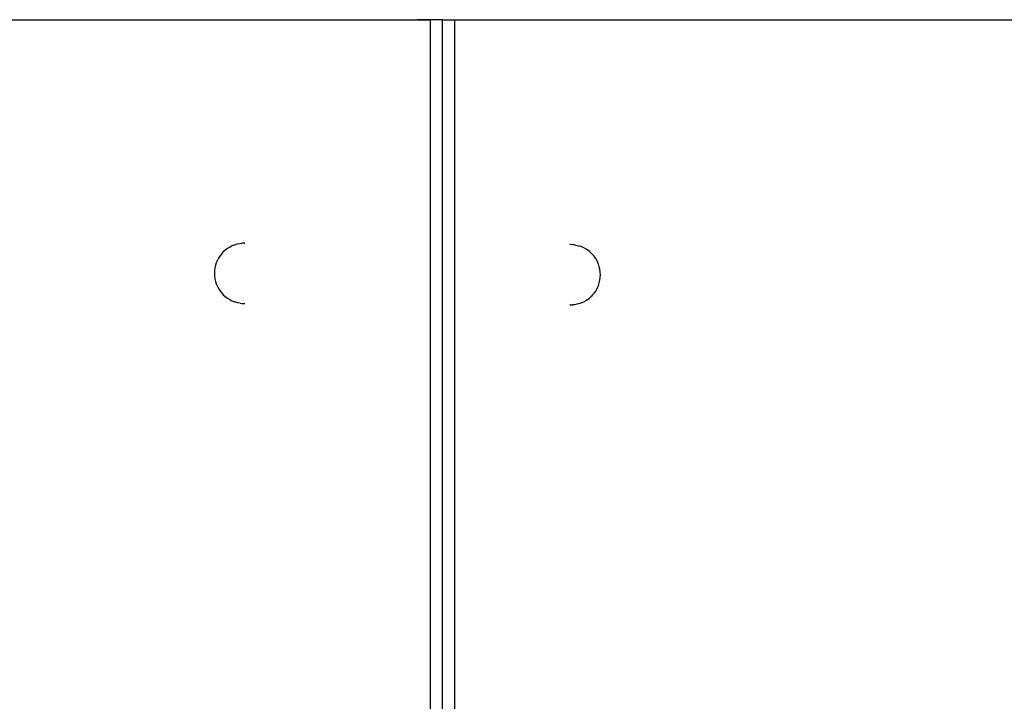
# Model space of a CAD drawing. Units: millimetres. Extents: x 1495 to 9548, y -1249 to 5966.
# Drawn here: x 6801 to 7280, y 3396 to 3728 of the extents above; entities that cross this region are included whole.
import ezdxf

# ---------------------------------------------------------------- set-up
doc = ezdxf.new("R2010")
doc.units = ezdxf.units.MM

msp = doc.modelspace()

# ---------------------------------------------------------------- linework, layer by layer
for p, q in [((6611.23, 3727.85), (7000.95, 3727.85)), ((7000.95, 3727.85), (6994.71, 3727.85)), ((7000.95, 3727.85), (7000.95, 2692.35)), ((7006.95, 3727.85), (7000.95, 3727.85)), ((7006.95, 3727.85), (7012.95, 3727.85)), ((7006.95, 2692.35), (7006.95, 3727.85)), ((7012.95, 2692.35), (7012.95, 3727.85)), ((7012.95, 3727.85), (7297.98, 3727.85)), ((6899.81, 3614.34), (6898.96, 3613.35)), ((6899.81, 3614.34), (6900.23, 3614.75)), ((6901.21, 3615.67), (6900.23, 3614.75)), ((6902.27, 3616.47), (6901.21, 3615.67)), ((6903.39, 3617.14), (6902.27, 3616.47)), ((6903.39, 3617.14), (6904.01, 3617.5)), ((6905.22, 3618.04), (6904.01, 3617.5)), ((6905.22, 3618.04), (6905.93, 3618.27)), ((6905.93, 3618.27), (6907.2, 3618.67)), ((6907.2, 3618.67), (6908.51, 3618.91)), ((6908.51, 3618.91), (6909.28, 3618.99)), ((6910.61, 3619.07), (6909.28, 3618.99)), ((6910.61, 3619.07), (6910.73, 3619.07)), ((7069.11, 3618.37), (7068.99, 3618.37)), ((7070.45, 3618.29), (7069.11, 3618.37)), ((7071.2, 3618.21), (7070.45, 3618.29)), ((7071.2, 3618.21), (7072.52, 3617.97)), ((7072.52, 3617.97), (7073.81, 3617.57)), ((7074.49, 3617.34), (7073.81, 3617.57)), ((7075.72, 3616.8), (7074.49, 3617.34)), ((7076.89, 3616.12), (7075.72, 3616.8)), ((7077.44, 3615.77), (7076.89, 3616.12)), ((7078.51, 3614.97), (7077.44, 3615.77)), ((7079.51, 3614.05), (7078.51, 3614.97)), ((6896.84, 3609.53), (6896.42, 3608.29)), ((6897.36, 3610.72), (6896.84, 3609.53)), ((6897.36, 3610.72), (6897.54, 3611.07)), ((6898.2, 3612.25), (6897.54, 3611.07)), ((6898.96, 3613.35), (6898.2, 3612.25)), ((7079.89, 3613.64), (7079.51, 3614.05)), ((7080.76, 3612.65), (7079.89, 3613.64)), ((7081.53, 3611.55), (7080.76, 3612.65)), ((7082.2, 3610.37), (7081.53, 3611.55)), ((7082.76, 3609.12), (7082.2, 3610.37)), ((6895.95, 3605.68), (6895.89, 3604.35)), ((6896.13, 3607), (6895.95, 3605.68)), ((6896.42, 3608.29), (6896.13, 3607)), ((7082.87, 3608.83), (7082.76, 3609.12)), ((7083.29, 3607.59), (7082.87, 3608.83)), ((7083.59, 3606.3), (7083.29, 3607.59)), ((7083.77, 3604.98), (7083.59, 3606.3)), ((7083.83, 3603.65), (7083.77, 3604.98)), ((6895.89, 3604.35), (6895.95, 3603.01)), ((6895.95, 3603.01), (6896.13, 3601.7)), ((6896.13, 3601.7), (6896.42, 3600.41)), ((6896.42, 3600.41), (6896.84, 3599.16)), ((7083.29, 3599.71), (7083.59, 3601)), ((7083.59, 3601), (7083.77, 3602.31)), ((7083.77, 3602.31), (7083.83, 3603.65)), ((6896.84, 3599.16), (6897.36, 3597.97)), ((6897.36, 3597.97), (6897.54, 3597.62)), ((6897.54, 3597.62), (6898.2, 3596.44)), ((6898.2, 3596.44), (6898.96, 3595.35)), ((6898.96, 3595.35), (6899.81, 3594.35)), ((7080.76, 3594.65), (7081.53, 3595.74)), ((7081.53, 3595.74), (7082.2, 3596.92)), ((7082.2, 3596.92), (7082.76, 3598.18)), ((7082.87, 3598.46), (7082.76, 3598.18)), ((7082.87, 3598.46), (7083.29, 3599.71)), ((6899.81, 3594.35), (6900.23, 3593.94)), ((6900.23, 3593.94), (6901.21, 3593.02)), ((6901.21, 3593.02), (6902.27, 3592.22)), ((6902.27, 3592.22), (6903.39, 3591.56)), ((6903.39, 3591.56), (6904.01, 3591.19)), ((6904.01, 3591.19), (6905.22, 3590.65)), ((6905.22, 3590.65), (6905.93, 3590.42)), ((6907.2, 3590.03), (6905.93, 3590.42)), ((7074.49, 3589.95), (7075.72, 3590.49)), ((7075.72, 3590.49), (7076.89, 3591.18)), ((7077.44, 3591.52), (7076.89, 3591.18)), ((7077.44, 3591.52), (7078.51, 3592.32)), ((7078.51, 3592.32), (7079.51, 3593.24)), ((7079.89, 3593.65), (7079.51, 3593.24)), ((7079.89, 3593.65), (7080.76, 3594.65)), ((6908.51, 3589.79), (6907.2, 3590.03)), ((6908.51, 3589.79), (6909.28, 3589.71)), ((6909.28, 3589.71), (6910.61, 3589.63)), ((6910.61, 3589.63), (6910.73, 3589.63)), ((7069.11, 3588.93), (7068.99, 3588.93)), ((7069.11, 3588.93), (7070.45, 3589.01)), ((7071.2, 3589.09), (7070.45, 3589.01)), ((7072.52, 3589.33), (7071.2, 3589.09)), ((7073.81, 3589.72), (7072.52, 3589.33)), ((7074.49, 3589.95), (7073.81, 3589.72))]:
    msp.add_line(p, q)

doc.saveas('drawing.dxf')
